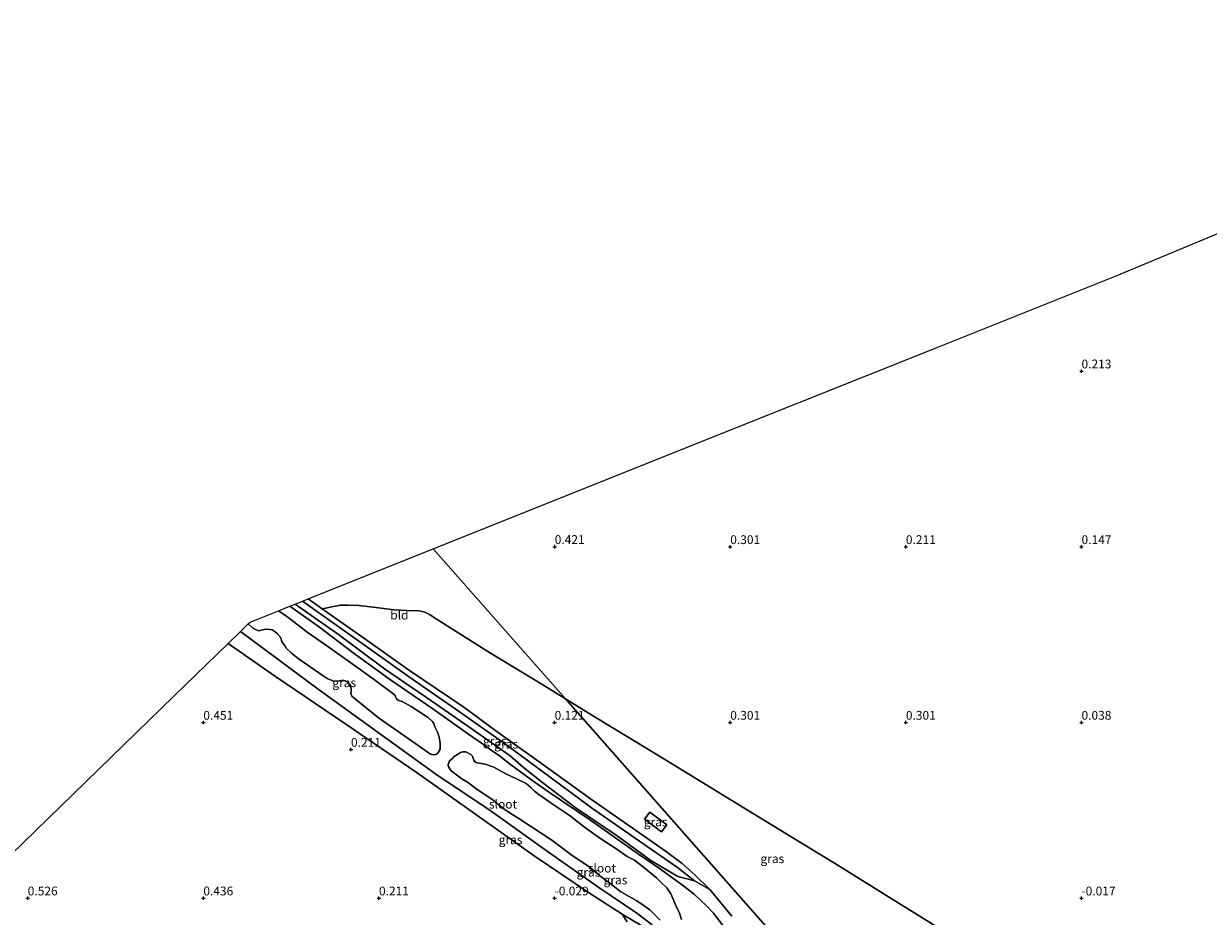
# Model space of a CAD drawing. Units: metres. Extents: x 59997 to 70010, y 406249 to 412501.
# Drawn here: x 64599 to 64936, y 406895 to 407149 of the extents above; entities that cross this region are included whole.
import ezdxf
from ezdxf.enums import TextEntityAlignment as Align

# ---------------------------------------------------------------- set-up
doc = ezdxf.new("R2010")
doc.units = ezdxf.units.M
doc.layers.get('0').update_dxf_attribs({"lineweight": 25})
for name, color, linetype in [('B-ME-GW-HOOGTEPUNT-S-B1', 10, 'Continuous'), ('B-ME-GW-INSTEEKWATERGANG-L-B1', 10, 'Continuous'), ('B-ME-KG-KADASTRAAL-OPNAMEDTMGRENS-L-B1', 10, 'Continuous')]:
    doc.layers.add(name, color=color, linetype=linetype)
for name, color, linetype, lineweight in [('B-ME-GW-KRUINLIJN-L-B1', 93, 'Continuous', 18), ('B-ME-GW-TEENLIJN-L-B1', 93, 'Continuous', 18), ('B-ME-IE-GRASLAND-GV-B6', 93, 'Continuous', 18), ('B-ME-IE-GRONDWERKLIJN-GROND_INGERICHT-GV-B6', 253, 'Continuous', 18), ('B-ME-IE-HULPGEOMETRIE-L-B1', 53, 'Continuous', 18), ('B-ME-KG-KADASTRAAL-DAKRAND-L-B1', 13, 'Continuous', 18), ('B-ME-OG-BEBOUWING-GV-B6', 173, 'Continuous', 18), ('B-ME-OG-WATER-GV-B6', 153, 'Continuous', 18)]:
    doc.layers.add(name, color=color, linetype=linetype, lineweight=lineweight)
doc.styles.add('NLCS-ISO', font='NLCS-ISO.TTF')

# ---------------------------------------------------------------- blocks, each defined once
blk = doc.blocks.new('hoogtepunt')
for p, q in [((-0.5, 0), (0.5, 0)), ((0, 0.5), (0, -0.5))]:
    blk.add_line(p, q)

msp = doc.modelspace()

# ---------------------------------------------------------------- linework, layer by layer
at = {"layer": 'B-ME-GW-INSTEEKWATERGANG-L-B1'}
for points in [[(64676.151, 406983.712, -0.973), (64688.492, 406975.04, -0.996), (64701.532, 406965.299, -0.993), (64715.02, 406956.071, -1.098), (64726.526, 406948.116, -1.156), (64737.379, 406940.516, -1.169), (64741.14, 406937.216, -1.138), (64746.641, 406932.849, -1.169), (64756.182, 406925.653, -1.075), (64767.777, 406917.775, -1.161), (64777.399, 406910.739, -1.191), (64785.1, 406906.149, -1.044), (64789.869, 406904.91, -0.627), (64794.1762, 406902.4705, -0.0371), (64800.4176, 406894.8247, -0.1362)], [(64774.822, 406892.105, -0.016), (64769.2502, 406895.4063, -0.004), (64759.948, 406901.404, 0.271), (64744.172, 406912.067, 0.166), (64724.9441, 406925.7425, -0.1031), (64710.5662, 406935.8539, -0.1031), (64690.5936, 406949.5289, -0.1031), (64670.282, 406963.276, 0.124), (64657.024, 406972.465, 0.124)]]:
    msp.add_polyline3d(points, dxfattribs=at)
at = {"layer": 'B-ME-GW-KRUINLIJN-L-B1'}
msp.add_polyline3d([(64679.872, 406985.2, -0.083), (64683.834, 406982.364, -0.026), (64697.586, 406972.653, 0.121), (64708.364, 406964.989, 0.18), (64724.156, 406954.323, 0.033), (64733.261, 406947.66, -0.026), (64746.312, 406938.294, -0.084), (64760.188, 406928.283, 0.033), (64773.0238, 406919.3331, 0.0287), (64781.8537, 406913.1413, 0.1278), (64786.2796, 406909.8522, 0.0287), (64790.0402, 406906.5339, 0.062), (64794.1762, 406902.4705, -0.0371)], dxfattribs=at)
at = {"layer": 'B-ME-GW-TEENLIJN-L-B1'}
msp.add_polyline3d([(64789.869, 406904.91, -0.627), (64784.987, 406908.703, -0.862), (64777.587, 406913.853, -0.774), (64760.502, 406925.71, -0.95), (64746.213, 406936.301, -0.818), (64735.362, 406944.32, -0.808), (64722.93, 406952.981, -0.823), (64708.67, 406962.906, -0.715), (64693.242, 406973.892, -0.745), (64678.257, 406984.554, -0.749)], dxfattribs=at)
at = {"layer": 'B-ME-IE-GRASLAND-GV-B6'}
for points in [[(64801.3445, 406887.7645, -1.3915), (64795.2131, 406895.7028, -1.3915), (64793.2168, 406897.7991, -1.3915), (64791.516, 406899.3825, -1.3915), (64789.7852, 406901.0777, -1.3915), (64786.7903, 406903.438, -1.3915), (64780.1495, 406908.2933, -1.3915), (64773.9142, 406912.5201, -1.3915), (64759.9295, 406922.386, -1.3915), (64748.5816, 406930.045, -1.3915), (64744.488, 406932.903, -1.3915), (64741.7389, 406934.9284, -1.3915), (64737.4421, 406938.0241, -1.3915), (64734.2639, 406940.491, -1.3915), (64731.9849, 406942.1344, -1.3915), (64729.7453, 406943.6826, -1.3915), (64725.2261, 406946.8884, -1.3915), (64715.3468, 406953.851, -1.3915), (64703.0092, 406962.3145, -1.3915), (64692.654, 406969.8252, -1.3915), (64683.037, 406977.14, -1.3915), (64674.66, 406983.116, -1.3915), (64676.151, 406983.712, -0.973), (64688.492, 406975.04, -0.996), (64701.532, 406965.299, -0.993), (64715.02, 406956.071, -1.098), (64726.526, 406948.116, -1.156), (64737.379, 406940.516, -1.169), (64741.14, 406937.216, -1.138), (64746.641, 406932.849, -1.169), (64756.182, 406925.653, -1.075), (64767.777, 406917.775, -1.161), (64777.399, 406910.739, -1.191), (64785.1, 406906.149, -1.044), (64789.869, 406904.91, -0.627), (64794.1762, 406902.4705, -0.0371)], [(64678.257, 406984.554, -0.749), (64693.242, 406973.892, -0.745), (64708.67, 406962.906, -0.715), (64722.93, 406952.981, -0.823), (64735.362, 406944.32, -0.808), (64746.213, 406936.301, -0.818), (64760.502, 406925.71, -0.95), (64777.587, 406913.853, -0.774), (64784.987, 406908.703, -0.862), (64789.869, 406904.91, -0.627), (64785.1, 406906.149, -1.044), (64777.399, 406910.739, -1.191), (64767.777, 406917.775, -1.161), (64756.182, 406925.653, -1.075), (64746.641, 406932.849, -1.169), (64741.14, 406937.216, -1.138), (64737.379, 406940.516, -1.169), (64726.526, 406948.116, -1.156), (64715.02, 406956.071, -1.098), (64701.532, 406965.299, -0.993), (64688.492, 406975.04, -0.996), (64676.151, 406983.712, -0.973), (64678.257, 406984.554, -0.749)], [(64794.1762, 406902.4705, -0.0371), (64789.869, 406904.91, -0.627), (64784.987, 406908.703, -0.862), (64777.587, 406913.853, -0.774), (64760.502, 406925.71, -0.95), (64746.213, 406936.301, -0.818), (64735.362, 406944.32, -0.808), (64722.93, 406952.981, -0.823), (64708.67, 406962.906, -0.715), (64693.242, 406973.892, -0.745), (64678.257, 406984.554, -0.749), (64679.872, 406985.2, -0.083), (64683.834, 406982.364, -0.026), (64697.586, 406972.653, 0.121), (64708.364, 406964.989, 0.18), (64724.156, 406954.323, 0.033), (64733.261, 406947.66, -0.026), (64746.312, 406938.294, -0.084), (64760.188, 406928.283, 0.033), (64773.0238, 406919.3331, 0.0287), (64781.8537, 406913.1413, 0.1278), (64786.2796, 406909.8522, 0.0287), (64790.0402, 406906.5339, 0.062), (64794.1762, 406902.4705, -0.0371)], [(64794.1762, 406902.4705, -0.0371), (64790.0402, 406906.5339, 0.062), (64786.2796, 406909.8522, 0.0287), (64781.8537, 406913.1413, 0.1278), (64773.0238, 406919.3331, 0.0287), (64760.188, 406928.283, 0.033), (64746.312, 406938.294, -0.084), (64733.261, 406947.66, -0.026), (64724.156, 406954.323, 0.033), (64708.364, 406964.989, 0.18), (64697.586, 406972.653, 0.121), (64683.834, 406982.364, -0.026), (64687.5725, 406983.1171, 0.3951), (64689.0623, 406983.3865, 0.3951), (64691.2515, 406983.4311, 0.3951), (64694.3425, 406983.2534, 0.3951), (64699.0962, 406982.6862, 0.3951), (64704.3395, 406982.1015, 0.3951), (64708.0684, 406981.8365, 0.3951), (64711.3126, 406981.738, 0.3951), (64712.3773, 406981.5867, 0.3951), (64713.258, 406981.2664, 0.3951), (64714.3984, 406980.714, 0.3951), (64716.5513, 406979.3257, 0.3951), (64730.9611, 406970.1811, 0.3951), (64746.6046, 406960.7009, 0.3951), (64753.1137, 406956.7238, 0.3618), (64833.3327, 406865.7306, 0.1017)], [(64671.4072, 406981.816, -1.3942), (64674.0811, 406979.9695, -1.3942), (64679.545, 406975.7221, -1.3942), (64684.489, 406972.24, -1.3942), (64692.6331, 406966.4663, -1.3942), (64698.3497, 406962.4274, -1.3942), (64704.3221, 406957.9262, -1.3942), (64704.5605, 406957.6129, -1.3942), (64704.748, 406957.2616, -1.3942), (64704.8818, 406956.9249, -1.3942), (64705.1954, 406956.5277, -1.3942), (64705.498, 406956.3242, -1.3942), (64706.094, 406956.0755, -1.3942), (64706.6219, 406955.9378, -1.3942), (64709.1233, 406954.5878, -1.3942), (64714.0523, 406951.319, -1.3942), (64715.2598, 406950.2399, -1.3942), (64715.6866, 406949.5579, -1.3942), (64715.9457, 406948.7251, -1.3942), (64716.6481, 406947.229, -1.3942), (64717.1171, 406945.8078, -1.3942), (64717.3034, 406944.706, -1.3942), (64717.4159, 406943.9709, -1.3942), (64717.436, 406942.383, -1.3942), (64716.7231, 406941.2831, -1.3942), (64716.216, 406940.9012, -1.3942), (64715.4986, 406940.8075, -1.3942), (64714.7113, 406941.0099, -1.3942), (64710.5239, 406943.9501, -1.3942), (64699.8982, 406951.2741, -1.3942), (64692.8007, 406957.0152, -1.3942), (64692.2805, 406957.4801, -1.3942), (64691.9531, 406958.2736, -1.3942), (64692.0345, 406958.702, -1.3942), (64692.1082, 406959.5713, -1.3942), (64691.936, 406960.4267, -1.3942), (64691.6081, 406960.9201, -1.3942), (64690.9022, 406961.5509, -1.3942), (64690.609, 406961.7462, -1.3942), (64689.9809, 406961.94, -1.3942), (64689.2554, 406961.9871, -1.3942), (64688.6825, 406961.8309, -1.3942), (64687.099, 406961.7763, -1.3942), (64686.3985, 406962.0013, -1.3942), (64685.2955, 406962.486, -1.3942), (64684.0669, 406963.3167, -1.3942), (64677.0361, 406968.1965, -1.3942), (64675.0956, 406969.7636, -1.3942), (64674.594, 406970.2118, -1.3942), (64673.6465, 406971.0584, -1.3942), (64673.2589, 406971.672, -1.3942), (64672.7021, 406972.4702, -1.3942), (64672.2693, 406973.2578, -1.3942), (64672.1337, 406973.7798, -1.3942), (64671.7586, 406974.4824, -1.3942), (64671.0592, 406975.3078, -1.3942), (64670.4853, 406975.7872, -1.3942), (64669.5891, 406976.3543, -1.3942), (64668.2892, 406976.5806, -1.3942), (64667.3277, 406976.4377, -1.3942), (64666.3868, 406976.243, -1.3942), (64665.7603, 406976.1015, -1.3942), (64664.8224, 406976.4719, -1.3942), (64664.0005, 406976.9726, -1.3942), (64662.7585, 406978.0329, -1.3942), (64663.33, 406978.588, -1.3915), (64671.4072, 406981.816, -1.3942)], [(64774.822, 406892.105, -0.016), (64769.2502, 406895.4063, -0.004), (64759.948, 406901.404, 0.271), (64744.172, 406912.067, 0.166), (64724.9441, 406925.7425, -0.1031), (64710.5662, 406935.8539, -0.1031), (64690.5936, 406949.5289, -0.1031), (64670.282, 406963.276, 0.124), (64657.024, 406972.465, 0.124), (64660.581, 406975.918, -1.3915), (64682.689, 406959.448, -1.3915), (64716.168, 406935.305, -1.3915), (64731.894, 406924.715, -1.3915), (64748.228, 406913.102, -1.3915), (64762.598, 406902.997, -1.3915), (64773.442, 406895.736, -1.3915), (64777.73, 406892.438, -1.3915)], [(64753.1137, 406956.7238, 0.3618), (64762.0521, 406951.2625, 0.3951), (64781.0748, 406939.6289, 0.3951), (64808.0296, 406923.1733, 0.296), (64830.9328, 406909.2384, 0.296), (64845.7923, 406899.9254, 0.296), (64859.3303, 406891.56, 0.1969), (64868.9961, 406885.752, 0.0978), (64869.9319, 406885.0485, 0.0978), (64870.39, 406884.4057, 0.0978), (64870.6176, 406883.8025, 0.0978), (64870.8392, 406883.3046, 0.0978), (64870.7622, 406882.8072, 0.0978), (64870.5741, 406882.409, 0.0978), (64869.865, 406881.9105, 0.0978), (64867.3374, 406881.2725, 0.0978), (64861.5395, 406880.394, 0.1969), (64858.2452, 406879.3423, 0.0978), (64848.6937, 406875.8883, 0.0978), (64843.2389, 406873.2678, 0.0978), (64835.775, 406867.9778, 0.0978), (64833.5382, 406865.9117, 0.0978), (64833.3327, 406865.7306, 0.1017), (64753.1137, 406956.7238, 0.3618)], [(64780.0274, 406893.7422, -1.3942), (64777.1116, 406896.6482, -1.3942), (64775.7883, 406897.5968, -1.3942), (64773.4223, 406899.2099, -1.3942), (64768.8133, 406901.8252, -1.3942), (64765.7148, 406904.2264, -1.3942), (64762.9136, 406906.3621, -1.3942), (64760.1188, 406908.6923, -1.3942), (64754.6539, 406912.4064, -1.3942), (64749.2225, 406916.4579, -1.3942), (64740.134, 406922.5081, -1.3942), (64737.392, 406924.2234, -1.3942), (64735.2529, 406925.5669, -1.3942), (64732.549, 406927.8493, -1.3942), (64727.5444, 406931.2189, -1.3942), (64725.445, 406932.7943, -1.3942), (64723.6136, 406933.9965, -1.3942), (64721.7205, 406935.354, -1.3942), (64720.5397, 406936.2755, -1.3942), (64719.7912, 406937.3451, -1.3942), (64719.7345, 406938.0304, -1.3942), (64720.0999, 406939.0399, -1.3942), (64720.9217, 406939.7752, -1.3942), (64721.3855, 406940.296, -1.3942), (64722.3413, 406940.8447, -1.3942), (64723.1897, 406941.4227, -1.3942), (64723.8453, 406941.6719, -1.3942), (64724.7093, 406941.6681, -1.3942), (64726.1279, 406940.9015, -1.3942), (64726.6129, 406940.4347, -1.3942), (64727.014, 406939.2747, -1.3942), (64727.509, 406938.632, -1.3942), (64730.2365, 406938.0987, -1.3942), (64732.7154, 406937.2865, -1.3942), (64736.1537, 406935.4167, -1.3942), (64738.9625, 406934.0759, -1.3942), (64741.8681, 406932.5818, -1.3942), (64743.3441, 406931.43, -1.3942), (64744.2829, 406930.4242, -1.3942), (64745.5339, 406929.5067, -1.3942), (64749.2975, 406926.8786, -1.3942), (64754.1204, 406923.6046, -1.3942), (64758.5296, 406920.1657, -1.3942), (64763.1768, 406916.8817, -1.3942), (64767.7336, 406913.9456, -1.3942), (64770.6363, 406911.8864, -1.3942), (64772.7799, 406910.7726, -1.3942), (64775.3086, 406908.7803, -1.3942), (64778.9703, 406905.7757, -1.3942), (64780.1817, 406904.6264, -1.3942), (64781.9709, 406902.9275, -1.3942), (64783.0739, 406901.2072, -1.3942), (64784.5132, 406897.917, -1.3942), (64785.5369, 406895.7332, -1.3942), (64786.0982, 406893.929, -1.3942)], [(64780.4772, 406918.832, 0.2066), (64781.9771, 406920.8493, 0.2561), (64777.0644, 406924.5021, 0.3057), (64775.5645, 406922.4849, 0.3057), (64780.4772, 406918.832, 0.2066)], [(64800.4176, 406894.8247, -0.1362), (64794.1762, 406902.4705, -0.0371)], [(64794.1762, 406902.4705, -0.0371), (64800.4176, 406894.8247, -0.1362)], [(64770.6564, 406893.2661, -0.004), (64769.2502, 406895.4063, -0.004), (64774.822, 406892.105, -0.016)]]:
    msp.add_polyline3d(points, dxfattribs=at)
at = {"layer": 'B-ME-IE-GRONDWERKLIJN-GROND_INGERICHT-GV-B6'}
for points in [[(64859.3303, 406891.56, 0.1969), (64845.7923, 406899.9254, 0.296), (64830.9328, 406909.2384, 0.296), (64808.0296, 406923.1733, 0.296), (64781.0748, 406939.6289, 0.3951), (64762.0521, 406951.2625, 0.3951), (64753.1137, 406956.7238, 0.3618), (64715.467, 406999.426, 0.627), (64780.161, 407025.284, 0.461), (64858.604, 407056.636, 0.216), (64909.892, 407077.136, 0.228), (64975.482, 407104.472, 0.357)], [(64679.872, 406985.2, -0.083), (64684.728, 406987.14, 0.528), (64715.467, 406999.426, 0.627), (64753.1137, 406956.7238, 0.3618), (64746.6046, 406960.7009, 0.3951), (64730.9611, 406970.1811, 0.3951), (64716.5513, 406979.3257, 0.3951), (64714.3984, 406980.714, 0.3951), (64713.258, 406981.2664, 0.3951), (64712.3773, 406981.5867, 0.3951), (64711.3126, 406981.738, 0.3951), (64708.0684, 406981.8365, 0.3951), (64704.3395, 406982.1015, 0.3951), (64699.0962, 406982.6862, 0.3951), (64694.3425, 406983.2534, 0.3951), (64691.2515, 406983.4311, 0.3951), (64689.0623, 406983.3865, 0.3951), (64687.5725, 406983.1171, 0.3951), (64683.834, 406982.364, -0.026), (64679.872, 406985.2, -0.083)], [(64591.384, 406908.73, 0.859), (64641.629, 406957.516, 0.586), (64657.024, 406972.465, 0.124), (64670.282, 406963.276, 0.124), (64690.5936, 406949.5289, -0.1031), (64710.5662, 406935.8539, -0.1031), (64724.9441, 406925.7425, -0.1031), (64744.172, 406912.067, 0.166), (64759.948, 406901.404, 0.271), (64769.2502, 406895.4063, -0.004), (64770.6564, 406893.2661, -0.004)]]:
    msp.add_polyline3d(points, dxfattribs=at)
at = {"layer": 'B-ME-IE-HULPGEOMETRIE-L-B1'}
msp.add_polyline3d([(64715.467, 406999.426, 0.627), (64753.1137, 406956.7238, 0.3618), (64833.3327, 406865.7306, 0.1017), (64846.2006, 406851.1337, 0.4206), (64850.8083, 406845.9107, 0.9965), (64852.072, 406844.478, 1.107), (64854.4737, 406841.7534, 1.3394), (64855.3011, 406840.8142, 1.3821), (64863.8141, 406831.159, 6.7058), (64864.6491, 406830.2115, 6.7236), (64865.4853, 406829.2628, 6.618), (64869.4617, 406824.7531, 3.78), (64869.6859, 406824.4989, 3.7057), (64870.3623, 406823.7317, 3.6314), (64872.1206, 406821.7374, 3.6201), (64882.2634, 406810.2323, -0.2841), (64888.641, 406802.998, -1.496), (65077.478, 406588.805, -1.496)], dxfattribs=at)
at = {"layer": 'B-ME-KG-KADASTRAAL-DAKRAND-L-B1'}
msp.add_polyline3d([(64780.4669, 406918.902, 2.9073), (64775.6345, 406922.4952, 3.1675), (64777.0747, 406924.4322, 3.1675), (64781.9072, 406920.839, 2.9073), (64780.4669, 406918.902, 2.9073)], dxfattribs=at)
at = {"layer": 'B-ME-KG-KADASTRAAL-OPNAMEDTMGRENS-L-B1'}
for points in [[(64715.467, 406999.426, 0.627), (64780.161, 407025.284, 0.461), (64858.604, 407056.636, 0.216), (64909.892, 407077.136, 0.228), (64975.482, 407104.472, 0.357), (64976.581, 407104.976, 0.514), (64977.829, 407105.548, -0.598), (64978.926, 407106.05, -0.598), (64981.196, 407107.091, 0.366), (64983.175, 407107.999, 0.522), (64986.407, 407109.48, 0.561), (64989.559, 407110.925, 0.315), (64990.899, 407111.54, -0.804), (64991.95, 407112.022, -0.804), (64993.993, 407112.958, 0.504), (65055.992, 407141.382, 0.435), (65069.305, 407148.887, 0.281)], [(64427.974, 406751.931, 0.787), (64490.274, 406810.554, 0.75), (64540.497, 406859.32, 0.864), (64591.384, 406908.73, 0.859), (64641.629, 406957.516, 0.586), (64657.024, 406972.465, 0.124), (64660.581, 406975.918, -1.3915), (64662.7585, 406978.0329, -1.3942), (64663.33, 406978.588, -1.3915), (64671.4072, 406981.816, -1.3942), (64674.66, 406983.116, -1.3915), (64676.151, 406983.712, -0.973), (64678.257, 406984.554, -0.749), (64679.872, 406985.2, -0.083), (64684.728, 406987.14, 0.528), (64715.467, 406999.426, 0.627)]]:
    msp.add_polyline3d(points, dxfattribs=at)
at = {"layer": 'B-ME-OG-BEBOUWING-GV-B6'}
msp.add_polyline3d([(64780.4772, 406918.832, 0.2066), (64775.5645, 406922.4849, 0.3057), (64777.0644, 406924.5021, 0.3057), (64781.9771, 406920.8493, 0.2561), (64780.4772, 406918.832, 0.2066)], dxfattribs=at)
at = {"layer": 'B-ME-OG-WATER-GV-B6'}
for points in [[(64671.4072, 406981.816, -1.3942), (64674.66, 406983.116, -1.3915), (64683.037, 406977.14, -1.3915), (64692.654, 406969.8252, -1.3915), (64703.0092, 406962.3145, -1.3915), (64715.3468, 406953.851, -1.3915), (64725.2261, 406946.8884, -1.3915), (64729.7453, 406943.6826, -1.3915), (64731.9849, 406942.1344, -1.3915), (64734.2639, 406940.491, -1.3915), (64737.4421, 406938.0241, -1.3915), (64741.7389, 406934.9284, -1.3915), (64744.488, 406932.903, -1.3915), (64748.5816, 406930.045, -1.3915), (64759.9295, 406922.386, -1.3915), (64773.9142, 406912.5201, -1.3915), (64780.1495, 406908.2933, -1.3915), (64786.7903, 406903.438, -1.3915), (64789.7852, 406901.0777, -1.3915), (64791.516, 406899.3825, -1.3915), (64793.2168, 406897.7991, -1.3915), (64795.2131, 406895.7028, -1.3915), (64801.3445, 406887.7645, -1.3915)], [(64777.73, 406892.438, -1.3915), (64773.442, 406895.736, -1.3915), (64762.598, 406902.997, -1.3915), (64748.228, 406913.102, -1.3915), (64731.894, 406924.715, -1.3915), (64716.168, 406935.305, -1.3915), (64682.689, 406959.448, -1.3915), (64660.581, 406975.918, -1.3915), (64662.7585, 406978.0329, -1.3942), (64664.0005, 406976.9726, -1.3942), (64664.8224, 406976.4719, -1.3942), (64665.7603, 406976.1015, -1.3942), (64666.3868, 406976.243, -1.3942), (64667.3277, 406976.4377, -1.3942), (64668.2892, 406976.5806, -1.3942), (64669.5891, 406976.3543, -1.3942), (64670.4853, 406975.7872, -1.3942), (64671.0592, 406975.3078, -1.3942), (64671.7586, 406974.4824, -1.3942), (64672.1337, 406973.7798, -1.3942), (64672.2693, 406973.2578, -1.3942), (64672.7021, 406972.4702, -1.3942), (64673.2589, 406971.672, -1.3942), (64673.6465, 406971.0584, -1.3942), (64674.594, 406970.2118, -1.3942), (64675.0956, 406969.7636, -1.3942), (64677.0361, 406968.1965, -1.3942), (64684.0669, 406963.3167, -1.3942), (64685.2955, 406962.486, -1.3942), (64686.3985, 406962.0013, -1.3942), (64687.099, 406961.7763, -1.3942), (64688.6825, 406961.8309, -1.3942), (64689.2554, 406961.9871, -1.3942), (64689.9809, 406961.94, -1.3942), (64690.609, 406961.7462, -1.3942), (64690.9022, 406961.5509, -1.3942), (64691.6081, 406960.9201, -1.3942), (64691.936, 406960.4267, -1.3942), (64692.1082, 406959.5713, -1.3942), (64692.0345, 406958.702, -1.3942), (64691.9531, 406958.2736, -1.3942), (64692.2805, 406957.4801, -1.3942), (64692.8007, 406957.0152, -1.3942), (64699.8982, 406951.2741, -1.3942), (64710.5239, 406943.9501, -1.3942), (64714.7113, 406941.0099, -1.3942), (64715.4986, 406940.8075, -1.3942), (64716.216, 406940.9012, -1.3942), (64716.7231, 406941.2831, -1.3942), (64717.436, 406942.383, -1.3942), (64717.4159, 406943.9709, -1.3942), (64717.3034, 406944.706, -1.3942), (64717.1171, 406945.8078, -1.3942), (64716.6481, 406947.229, -1.3942), (64715.9457, 406948.7251, -1.3942), (64715.6866, 406949.5579, -1.3942), (64715.2598, 406950.2399, -1.3942), (64714.0523, 406951.319, -1.3942), (64709.1233, 406954.5878, -1.3942), (64706.6219, 406955.9378, -1.3942), (64706.094, 406956.0755, -1.3942), (64705.498, 406956.3242, -1.3942), (64705.1954, 406956.5277, -1.3942), (64704.8818, 406956.9249, -1.3942), (64704.748, 406957.2616, -1.3942), (64704.5605, 406957.6129, -1.3942), (64704.3221, 406957.9262, -1.3942), (64698.3497, 406962.4274, -1.3942), (64692.6331, 406966.4663, -1.3942), (64684.489, 406972.24, -1.3942), (64679.545, 406975.7221, -1.3942), (64674.0811, 406979.9695, -1.3942), (64671.4072, 406981.816, -1.3942)], [(64786.0982, 406893.929, -1.3942), (64785.5369, 406895.7332, -1.3942), (64784.5132, 406897.917, -1.3942), (64783.0739, 406901.2072, -1.3942), (64781.9709, 406902.9275, -1.3942), (64780.1817, 406904.6264, -1.3942), (64778.9703, 406905.7757, -1.3942), (64775.3086, 406908.7803, -1.3942), (64772.7799, 406910.7726, -1.3942), (64770.6363, 406911.8864, -1.3942), (64767.7336, 406913.9456, -1.3942), (64763.1768, 406916.8817, -1.3942), (64758.5296, 406920.1657, -1.3942), (64754.1204, 406923.6046, -1.3942), (64749.2975, 406926.8786, -1.3942), (64745.5339, 406929.5067, -1.3942), (64744.2829, 406930.4242, -1.3942), (64743.3441, 406931.43, -1.3942), (64741.8681, 406932.5818, -1.3942), (64738.9625, 406934.0759, -1.3942), (64736.1537, 406935.4167, -1.3942), (64732.7154, 406937.2865, -1.3942), (64730.2365, 406938.0987, -1.3942), (64727.509, 406938.632, -1.3942), (64727.014, 406939.2747, -1.3942), (64726.6129, 406940.4347, -1.3942), (64726.1279, 406940.9015, -1.3942), (64724.7093, 406941.6681, -1.3942), (64723.8453, 406941.6719, -1.3942), (64723.1897, 406941.4227, -1.3942), (64722.3413, 406940.8447, -1.3942), (64721.3855, 406940.296, -1.3942), (64720.9217, 406939.7752, -1.3942), (64720.0999, 406939.0399, -1.3942), (64719.7345, 406938.0304, -1.3942), (64719.7912, 406937.3451, -1.3942), (64720.5397, 406936.2755, -1.3942), (64721.7205, 406935.354, -1.3942), (64723.6136, 406933.9965, -1.3942), (64725.445, 406932.7943, -1.3942), (64727.5444, 406931.2189, -1.3942), (64732.549, 406927.8493, -1.3942), (64735.2529, 406925.5669, -1.3942), (64737.392, 406924.2234, -1.3942), (64740.134, 406922.5081, -1.3942), (64749.2225, 406916.4579, -1.3942), (64754.6539, 406912.4064, -1.3942), (64760.1188, 406908.6923, -1.3942), (64762.9136, 406906.3621, -1.3942), (64765.7148, 406904.2264, -1.3942), (64768.8133, 406901.8252, -1.3942), (64773.4223, 406899.2099, -1.3942), (64775.7883, 406897.5968, -1.3942), (64777.1116, 406896.6482, -1.3942), (64780.0274, 406893.7422, -1.3942)]]:
    msp.add_polyline3d(points, dxfattribs=at)

# ---------------------------------------------------------------- block references
at = {"layer": 'B-ME-GW-HOOGTEPUNT-S-B1', "rotation": 90}
for p in [(64900, 407050, 0.213), (64900, 407050, 0.213), (64750.041, 407000.036, 0.421), (64750.041, 407000.036, 0.421), (64800, 407000, 0.301), (64800, 407000, 0.301), (64850, 407000, 0.211), (64850, 407000, 0.211), (64900, 407000, 0.147), (64900, 407000, 0.147), (64650, 406950, 0.451), (64650, 406950, 0.451), (64750, 406950, 0.121), (64750, 406950, 0.121), (64800, 406950, 0.301), (64800, 406950, 0.301), (64850, 406950, 0.301), (64850, 406950, 0.301), (64900, 406950, 0.038), (64900, 406950, 0.038), (64692.018, 406942.305, 0.211), (64692.018, 406942.305, 0.211), (64600, 406900, 0.526), (64600, 406900, 0.526), (64650, 406900, 0.436), (64650, 406900, 0.436), (64700, 406900, 0.211), (64700, 406900, 0.211), (64750, 406900, -0.029), (64750, 406900, -0.029), (64900, 406900, -0.017), (64900, 406900, -0.017)]:
    msp.add_blockref('hoogtepunt', p, dxfattribs=at)

# ---------------------------------------------------------------- texts
at = {"layer": 'B-ME-GW-HOOGTEPUNT-S-B1', "ltscale": 0.2, "style": 'NLCS-ISO'}
for s, p in [('0.213', (64900, 407050, 0.213)), ('0.213', (64900, 407050, 0.213)), ('0.421', (64750.041, 407000.036, 0.421)), ('0.421', (64750.041, 407000.036, 0.421)), ('0.301', (64800, 407000, 0.301)), ('0.301', (64800, 407000, 0.301)), ('0.211', (64850, 407000, 0.211)), ('0.211', (64850, 407000, 0.211)), ('0.147', (64900, 407000, 0.147)), ('0.147', (64900, 407000, 0.147)), ('0.451', (64650, 406950, 0.451)), ('0.451', (64650, 406950, 0.451)), ('0.121', (64750, 406950, 0.121)), ('0.121', (64750, 406950, 0.121)), ('0.301', (64800, 406950, 0.301)), ('0.301', (64800, 406950, 0.301)), ('0.301', (64850, 406950, 0.301)), ('0.301', (64850, 406950, 0.301)), ('0.038', (64900, 406950, 0.038)), ('0.038', (64900, 406950, 0.038)), ('0.211', (64692.018, 406942.305, 0.211)), ('0.211', (64692.018, 406942.305, 0.211)), ('0.526', (64600, 406900, 0.526)), ('0.526', (64600, 406900, 0.526)), ('0.436', (64650, 406900, 0.436)), ('0.436', (64650, 406900, 0.436)), ('0.211', (64700, 406900, 0.211)), ('0.211', (64700, 406900, 0.211)), ('-0.029', (64750, 406900, -0.029)), ('-0.029', (64750, 406900, -0.029)), ('-0.017', (64900, 406900, -0.017)), ('-0.017', (64900, 406900, -0.017))]:
    msp.add_text(s, height=2.5, dxfattribs=at).set_placement(p, align=Align.BOTTOM_LEFT)
at = {"layer": 'B-ME-IE-GRASLAND-GV-B6', "ltscale": 0.2, "style": 'NLCS-ISO'}
for p in [(64690.0972, 406961.3118), (64733.01, 406944.732), (64736.2166, 406943.8352), (64778.7708, 406921.667), (64737.4638, 406916.612), (64811.9764, 406911.2272), (64759.653, 406907.3729), (64767.3211, 406905.1737)]:
    msp.add_text('gras', height=2.5, dxfattribs=at).set_placement(p, align=Align.MIDDLE_CENTER)
at = {"layer": 'B-ME-IE-GRONDWERKLIJN-GROND_INGERICHT-GV-B6', "ltscale": 0.2, "style": 'NLCS-ISO'}
msp.add_text('bld', height=2.5, dxfattribs=at).set_placement((64705.8041, 406980.5689), align=Align.MIDDLE_CENTER)
at = {"layer": 'B-ME-OG-WATER-GV-B6', "ltscale": 0.2, "style": 'NLCS-ISO'}
for p in [(64735.3148, 406926.7481), (64763.4878, 406908.544)]:
    msp.add_text('sloot', height=2.5, dxfattribs=at).set_placement(p, align=Align.MIDDLE_CENTER)

doc.saveas('drawing.dxf')
